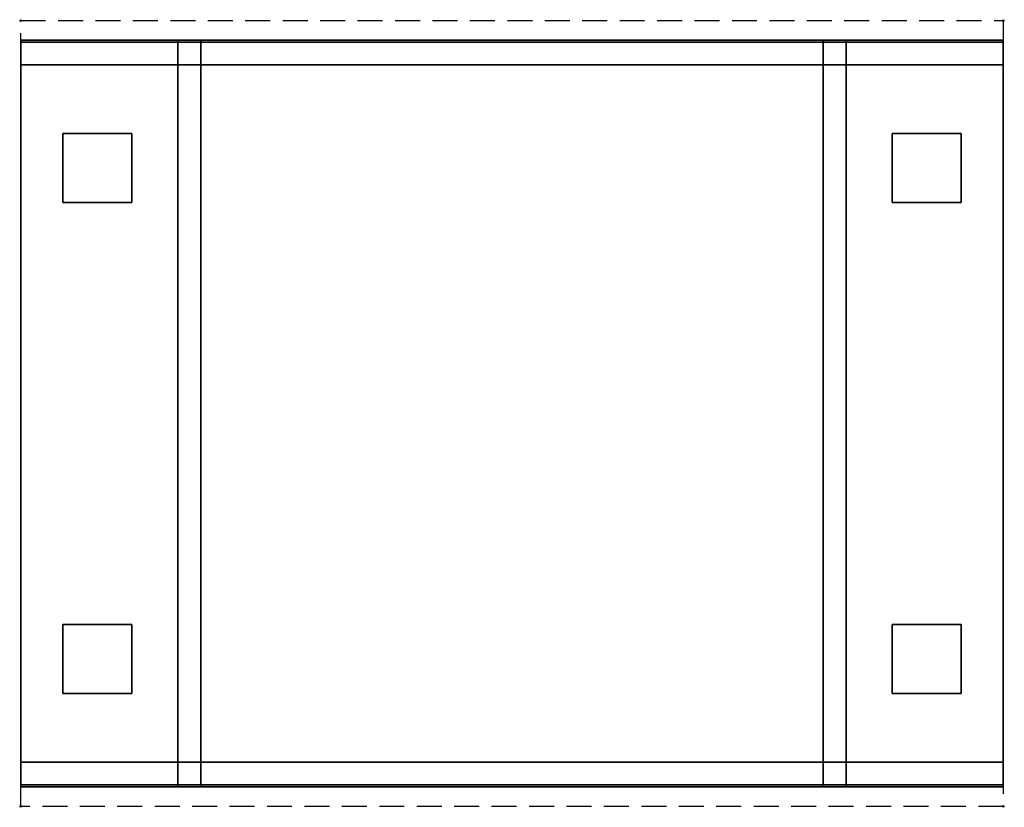
# Model space of a CAD drawing. Extents: x -1 to 1001, y -801 to 1.
import ezdxf

# ---------------------------------------------------------------- set-up
doc = ezdxf.new("R2010")
doc.units = 0
doc.header["$PDMODE"] = 35
doc.linetypes.add('NASCOSTA', pattern=[0.381, 0.254, -0.127])
for name, color, linetype in [('IQ_200_3D', 1, 'Continuous'), ('IQ_204_2D', 7, 'Continuous'), ('IQ_INS_3D', 3, 'Continuous')]:
    doc.layers.add(name, color=color, linetype=linetype)

msp = doc.modelspace()

# ---------------------------------------------------------------- linework, layer by layer
at = {"layer": 'IQ_200_3D'}
for points, invisible_edges in [([(1000, -20.2, 101.2), (1000, -20, 102), (0, -20, 102), (0, -20.2, 101.2)], 8), ([(1000, -20, 263), (1000, -20.2, 263.8), (0, -20.2, 263.8), (0, -20, 263)], 2), ([(0, -20.2, 263.8), (0, -20, 263), (0, -20, 102), (0, -20.2, 101.2)], 8), ([(1000, -20.2, 266.2), (1000, -20, 267), (0, -20, 267), (0, -20.2, 266.2)], 8), ([(0, -20.2, 648.8), (0, -20, 648), (0, -20, 267), (0, -20.2, 266.2)], 8), ([(0, -20, 648), (0, -20.2, 648.8), (160, -20.2, 648.8), (160, -20, 648)], 2), ([(183.5, -20, 280), (177.4, -20, 280.8), (0, -20, 267)], 10), ([(177.4, -20, 280.8), (171.7, -20, 283.1), (0, -20, 267)], 10), ([(171.7, -20, 283.1), (166.9, -20, 286.9), (0, -20, 267)], 10), ([(166.9, -20, 286.9), (163.1, -20, 291.7), (0, -20, 267)], 10), ([(163.1, -20, 291.7), (160.8, -20, 297.4), (0, -20, 267)], 10), ([(160.8, -20, 297.4), (160, -20, 303.5), (0, -20, 267)], 10), ([(1000, -20, 267), (0, -20, 267), (183.5, -20, 280), (816.5, -20, 280)], 10), ([(0, -20, 648), (160, -20, 648), (160, -20, 303.5), (0, -20, 267)], 4), ([(160, -20, 303.5), (160.8, -20, 297.4), (160.8, -45, 297.4), (160, -45, 303.5)], 6), ([(160, -45, 650), (160, -45, 303.5), (160, -20, 303.5), (160, -22, 650)], 5), ([(160, -20, 648), (160, -20.2, 648.8), (160, -20, 303.5)], 2), ([(160, -20.2, 648.8), (160, -20.6, 649.4), (160, -20, 303.5)], 10), ([(160, -20.6, 649.4), (160, -21.2, 649.8), (160, -20, 303.5)], 10), ([(160, -21.2, 649.8), (160, -22, 650), (160, -20, 303.5)], 10), ([(160.8, -20, 297.4), (163.1, -20, 291.8), (163.1, -45, 291.8), (160.8, -45, 297.4)], 14), ([(163.1, -20, 291.8), (166.9, -20, 286.9), (166.9, -45, 286.9), (163.1, -45, 291.8)], 14), ([(166.9, -20, 286.9), (171.7, -20, 283.1), (171.7, -45, 283.1), (166.9, -45, 286.9)], 14), ([(171.7, -20, 283.1), (177.4, -20, 280.8), (177.4, -45, 280.8), (171.7, -45, 283.1)], 14), ([(177.4, -20, 280.8), (183.5, -20, 280), (183.5, -45, 280), (177.4, -45, 280.8)], 12), ([(183.5, -20, 280), (816.5, -20, 280), (816.5, -45, 280), (183.5, -45, 280)], 4), ([(816.5, -20, 280), (822.6, -20, 280.8), (822.6, -45, 280.8), (816.5, -45, 280)], 6), ([(822.6, -20, 280.8), (816.5, -20, 280), (1000, -20, 267)], 10), ([(822.6, -20, 280.8), (828.2, -20, 283.1), (828.2, -45, 283.1), (822.6, -45, 280.8)], 14), ([(828.2, -20, 283.1), (822.6, -20, 280.8), (1000, -20, 267)], 10), ([(828.2, -20, 283.1), (833.1, -20, 286.9), (833.1, -45, 286.9), (828.2, -45, 283.1)], 14), ([(833.1, -20, 286.9), (828.2, -20, 283.1), (1000, -20, 267)], 10), ([(833.1, -20, 286.9), (836.9, -20, 291.8), (836.9, -45, 291.8), (833.1, -45, 286.9)], 14), ([(836.9, -20, 291.7), (833.1, -20, 286.9), (1000, -20, 267)], 10), ([(836.9, -20, 291.8), (839.2, -20, 297.4), (839.2, -45, 297.4), (836.9, -45, 291.8)], 14), ([(839.2, -20, 297.4), (836.9, -20, 291.7), (1000, -20, 267)], 10), ([(839.2, -20, 297.4), (840, -20, 303.5), (840, -45, 303.5), (839.2, -45, 297.4)], 12), ([(840, -20, 303.5), (839.2, -20, 297.4), (1000, -20, 267)], 10), ([(1000, -20, 648), (1000, -20.2, 648.8), (840, -20.2, 648.8), (840, -20, 648)], 2), ([(840, -45, 650), (840, -45, 303.5), (840, -20, 303.5), (840, -22, 650)], 5), ([(840, -20, 648), (840, -20.2, 648.8), (840, -20, 303.5)], 2), ([(840, -20.2, 648.8), (840, -20.6, 649.4), (840, -20, 303.5)], 10), ([(840, -20.6, 649.4), (840, -21.2, 649.8), (840, -20, 303.5)], 10), ([(840, -21.2, 649.8), (840, -22, 650), (840, -20, 303.5)], 10), ([(1000, -20, 648), (840, -20, 648), (840, -20, 303.5), (1000, -20, 267)], 4), ([(1000, -20.2, 263.8), (1000, -20, 263), (1000, -20, 102), (1000, -20.2, 101.2)], 8), ([(1000, -20.2, 648.8), (1000, -20, 648), (1000, -20, 267), (1000, -20.2, 266.2)], 8), ([(1000, -20.6, 100.6), (1000, -20.2, 101.2), (0, -20.2, 101.2), (0, -20.6, 100.6)], 10), ([(1000, -20.2, 263.8), (1000, -20.6, 264.4), (0, -20.6, 264.4), (0, -20.2, 263.8)], 10), ([(0, -20.6, 264.4), (0, -20.2, 263.8), (0, -20.2, 101.2), (0, -20.6, 100.6)], 10), ([(1000, -20.6, 265.6), (1000, -20.2, 266.2), (0, -20.2, 266.2), (0, -20.6, 265.6)], 10), ([(0, -20.6, 649.4), (0, -20.2, 648.8), (0, -20.2, 266.2), (0, -20.6, 265.6)], 10), ([(0, -20.2, 648.8), (0, -20.6, 649.4), (160, -20.6, 649.4), (160, -20.2, 648.8)], 10), ([(1000, -21.2, 100.2), (1000, -20.6, 100.6), (0, -20.6, 100.6), (0, -21.2, 100.2)], 10), ([(1000, -20.6, 264.4), (1000, -21.2, 264.8), (0, -21.2, 264.8), (0, -20.6, 264.4)], 10), ([(0, -21.2, 264.8), (0, -20.6, 264.4), (0, -20.6, 100.6), (0, -21.2, 100.2)], 10), ([(1000, -21.2, 265.2), (1000, -20.6, 265.6), (0, -20.6, 265.6), (0, -21.2, 265.2)], 10), ([(0, -21.2, 649.8), (0, -20.6, 649.4), (0, -20.6, 265.6), (0, -21.2, 265.2)], 10), ([(0, -20.6, 649.4), (0, -21.2, 649.8), (160, -21.2, 649.8), (160, -20.6, 649.4)], 10), ([(1000, -22, 100), (1000, -21.2, 100.2), (0, -21.2, 100.2), (0, -22, 100)], 2), ([(1000, -21.2, 264.8), (1000, -22, 265), (0, -22, 265), (0, -21.2, 264.8)], 8), ([(0, -22, 265), (0, -21.2, 264.8), (0, -21.2, 100.2), (0, -22, 100)], 10), ([(1000, -22, 265), (1000, -21.2, 265.2), (0, -21.2, 265.2), (0, -22, 265)], 2), ([(0, -22, 650), (0, -21.2, 649.8), (0, -21.2, 265.2), (0, -22, 265)], 10), ([(0, -21.2, 649.8), (0, -22, 650), (160, -22, 650), (160, -21.2, 649.8)], 8), ([(0, -45, 265), (0, -45, 100), (0, -22, 100), (0, -22, 265)], 4), ([(0, -45, 650), (0, -45, 265), (0, -22, 265), (0, -22, 650)], 4), ([(1000, -20.2, 648.8), (1000, -20.6, 649.4), (840, -20.6, 649.4), (840, -20.2, 648.8)], 10), ([(1000, -20.6, 649.4), (1000, -21.2, 649.8), (840, -21.2, 649.8), (840, -20.6, 649.4)], 10), ([(1000, -21.2, 649.8), (1000, -22, 650), (840, -22, 650), (840, -21.2, 649.8)], 8), ([(1000, -20.6, 264.4), (1000, -20.2, 263.8), (1000, -20.2, 101.2), (1000, -20.6, 100.6)], 10), ([(1000, -20.6, 649.4), (1000, -20.2, 648.8), (1000, -20.2, 266.2), (1000, -20.6, 265.6)], 10), ([(1000, -21.2, 264.8), (1000, -20.6, 264.4), (1000, -20.6, 100.6), (1000, -21.2, 100.2)], 10), ([(1000, -21.2, 649.8), (1000, -20.6, 649.4), (1000, -20.6, 265.6), (1000, -21.2, 265.2)], 10), ([(1000, -22, 265), (1000, -21.2, 264.8), (1000, -21.2, 100.2), (1000, -22, 100)], 10), ([(1000, -22, 650), (1000, -21.2, 649.8), (1000, -21.2, 265.2), (1000, -22, 265)], 10), ([(1000, -45, 265), (1000, -45, 100), (1000, -22, 100), (1000, -22, 265)], 4), ([(1000, -45, 650), (1000, -45, 265), (1000, -22, 265), (1000, -22, 650)], 4), ([(183.5, -45, 280), (177.4, -45, 280.8), (0, -45, 265)], 11), ([(177.4, -45, 280.8), (171.7, -45, 283.1), (0, -45, 265)], 11), ([(171.7, -45, 283.1), (166.9, -45, 286.9), (0, -45, 265)], 11), ([(166.9, -45, 286.9), (163.1, -45, 291.8), (0, -45, 265)], 11), ([(163.1, -45, 291.8), (160.8, -45, 297.4), (0, -45, 265)], 11), ([(160.8, -45, 297.4), (160, -45, 303.5), (0, -45, 265)], 11), ([(1000, -45, 265), (0, -45, 265), (183.5, -45, 280), (816.5, -45, 280)], 14), ([(0, -45, 650), (160, -45, 650), (160, -45, 303.5), (0, -45, 265)], 6), ([(160, -45, 303.5), (160.8, -45, 297.4), (0, -45, 100)], 11), ([(160.8, -45, 297.4), (163.1, -45, 291.7), (0, -45, 100)], 11), ([(163.1, -45, 291.7), (166.9, -45, 286.9), (0, -45, 100)], 11), ([(166.9, -45, 286.9), (171.7, -45, 283.1), (0, -45, 100)], 11), ([(171.7, -45, 283.1), (177.4, -45, 280.8), (0, -45, 100)], 11), ([(177.4, -45, 280.8), (183.5, -45, 280), (0, -45, 100)], 11), ([(0, -45, 100), (1000, -45, 100), (816.5, -45, 280), (183.5, -45, 280)], 14), ([(0, -45, 650), (160, -45, 650), (160, -45, 303.5), (0, -45, 100)], 6), ([(0, -45, 650), (160, -45, 650), (160, -755, 650), (0, -755, 650)], 2), ([(160.8, -755, 297.4), (160, -755, 303.5), (160, -45, 303.5), (160.8, -45, 297.4)], 13), ([(160, -755, 303.5), (160, -755, 650), (160, -45, 650), (160, -45, 303.5)], 7), ([(160, -45, 650), (840, -45, 650), (840, -755, 650), (160, -755, 650)], 10), ([(163.1, -755, 291.7), (160.8, -755, 297.4), (160.8, -45, 297.4), (163.1, -45, 291.7)], 15), ([(166.9, -755, 286.9), (163.1, -755, 291.7), (163.1, -45, 291.7), (166.9, -45, 286.9)], 15), ([(171.7, -755, 283.1), (166.9, -755, 286.9), (166.9, -45, 286.9), (171.7, -45, 283.1)], 15), ([(177.4, -755, 280.8), (171.7, -755, 283.1), (171.7, -45, 283.1), (177.4, -45, 280.8)], 15), ([(183.5, -755, 280), (177.4, -755, 280.8), (177.4, -45, 280.8), (183.5, -45, 280)], 7), ([(816.5, -755, 280), (183.5, -755, 280), (183.5, -45, 280), (816.5, -45, 280)], 5), ([(822.6, -45, 280.8), (816.5, -45, 280), (1000, -45, 265)], 11), ([(822.6, -755, 280.8), (816.5, -755, 280), (816.5, -45, 280), (822.6, -45, 280.8)], 13), ([(816.5, -45, 280), (822.6, -45, 280.8), (1000, -45, 100)], 11), ([(828.2, -45, 283.1), (822.6, -45, 280.8), (1000, -45, 265)], 11), ([(828.2, -755, 283.1), (822.6, -755, 280.8), (822.6, -45, 280.8), (828.2, -45, 283.1)], 15), ([(822.6, -45, 280.8), (828.2, -45, 283.1), (1000, -45, 100)], 11), ([(833.1, -755, 286.9), (828.2, -755, 283.1), (828.2, -45, 283.1), (833.1, -45, 286.9)], 15), ([(828.2, -45, 283.1), (833.1, -45, 286.9), (1000, -45, 100)], 11), ([(833.1, -45, 286.9), (828.2, -45, 283.1), (1000, -45, 265)], 11), ([(836.9, -45, 291.8), (833.1, -45, 286.9), (1000, -45, 265)], 11), ([(836.9, -755, 291.7), (833.1, -755, 286.9), (833.1, -45, 286.9), (836.9, -45, 291.7)], 15), ([(833.1, -45, 286.9), (836.9, -45, 291.7), (1000, -45, 100)], 11), ([(839.2, -45, 297.4), (836.9, -45, 291.8), (1000, -45, 265)], 11), ([(839.2, -755, 297.4), (836.9, -755, 291.7), (836.9, -45, 291.7), (839.2, -45, 297.4)], 15), ([(836.9, -45, 291.7), (839.2, -45, 297.4), (1000, -45, 100)], 11), ([(840, -45, 303.5), (839.2, -45, 297.4), (1000, -45, 265)], 11), ([(840, -755, 303.5), (839.2, -755, 297.4), (839.2, -45, 297.4), (840, -45, 303.5)], 7), ([(839.2, -45, 297.4), (840, -45, 303.5), (1000, -45, 100)], 11), ([(1000, -45, 650), (840, -45, 650), (840, -45, 303.5), (1000, -45, 265)], 6), ([(840, -755, 650), (840, -755, 303.5), (840, -45, 303.5), (840, -45, 650)], 13), ([(1000, -45, 650), (840, -45, 650), (840, -45, 303.5), (1000, -45, 100)], 6), ([(840, -45, 650), (1000, -45, 650), (1000, -755, 650), (840, -755, 650)], 8), ([(0, -755, 265), (0, -755, 100), (0, -778, 100), (0, -778, 265)], 4), ([(160, -755, 303.5), (160.8, -755, 297.4), (0, -755, 265)], 11), ([(160.8, -755, 297.4), (163.1, -755, 291.8), (0, -755, 265)], 11), ([(163.1, -755, 291.8), (166.9, -755, 286.9), (0, -755, 265)], 11), ([(166.9, -755, 286.9), (171.7, -755, 283.1), (0, -755, 265)], 11), ([(171.7, -755, 283.1), (177.4, -755, 280.8), (0, -755, 265)], 11), ([(177.4, -755, 280.8), (183.5, -755, 280), (0, -755, 265)], 11), ([(0, -755, 265), (1000, -755, 265), (816.5, -755, 280), (183.5, -755, 280)], 14), ([(0, -755, 650), (0, -755, 265), (0, -778, 265), (0, -778, 650)], 4), ([(0, -755, 650), (160, -755, 650), (160, -755, 303.5), (0, -755, 265)], 6), ([(160, -755, 303.5), (160.8, -755, 297.4), (0, -755, 100)], 11), ([(160.8, -755, 297.4), (163.1, -755, 291.7), (0, -755, 100)], 11), ([(163.1, -755, 291.7), (166.9, -755, 286.9), (0, -755, 100)], 11), ([(166.9, -755, 286.9), (171.7, -755, 283.1), (0, -755, 100)], 11), ([(171.7, -755, 283.1), (177.4, -755, 280.8), (0, -755, 100)], 11), ([(177.4, -755, 280.8), (183.5, -755, 280), (0, -755, 100)], 11), ([(0, -755, 100), (1000, -755, 100), (816.5, -755, 280), (183.5, -755, 280)], 14), ([(0, -755, 650), (160, -755, 650), (160, -755, 303.5), (0, -755, 100)], 6), ([(160.8, -780, 297.4), (160, -780, 303.5), (160, -755, 303.5), (160.8, -755, 297.4)], 12), ([(160, -755, 650), (160, -755, 303.5), (160, -780, 303.5), (160, -778, 650)], 5), ([(163.1, -780, 291.8), (160.8, -780, 297.4), (160.8, -755, 297.4), (163.1, -755, 291.8)], 14), ([(166.9, -780, 286.9), (163.1, -780, 291.8), (163.1, -755, 291.8), (166.9, -755, 286.9)], 14), ([(171.7, -780, 283.1), (166.9, -780, 286.9), (166.9, -755, 286.9), (171.7, -755, 283.1)], 14), ([(177.4, -780, 280.8), (171.7, -780, 283.1), (171.7, -755, 283.1), (177.4, -755, 280.8)], 14), ([(183.5, -780, 280), (177.4, -780, 280.8), (177.4, -755, 280.8), (183.5, -755, 280)], 6), ([(816.5, -780, 280), (183.5, -780, 280), (183.5, -755, 280), (816.5, -755, 280)], 4), ([(822.6, -780, 280.8), (816.5, -780, 280), (816.5, -755, 280), (822.6, -755, 280.8)], 12), ([(816.5, -755, 280), (822.6, -755, 280.8), (1000, -755, 265)], 11), ([(816.5, -755, 280), (822.6, -755, 280.8), (1000, -755, 100)], 11), ([(828.2, -780, 283.1), (822.6, -780, 280.8), (822.6, -755, 280.8), (828.2, -755, 283.1)], 14), ([(822.6, -755, 280.8), (828.2, -755, 283.1), (1000, -755, 265)], 11), ([(822.6, -755, 280.8), (828.2, -755, 283.1), (1000, -755, 100)], 11), ([(833.1, -780, 286.9), (828.2, -780, 283.1), (828.2, -755, 283.1), (833.1, -755, 286.9)], 14), ([(828.2, -755, 283.1), (833.1, -755, 286.9), (1000, -755, 265)], 11), ([(828.2, -755, 283.1), (833.1, -755, 286.9), (1000, -755, 100)], 11), ([(836.9, -780, 291.8), (833.1, -780, 286.9), (833.1, -755, 286.9), (836.9, -755, 291.8)], 14), ([(833.1, -755, 286.9), (836.9, -755, 291.8), (1000, -755, 265)], 11), ([(833.1, -755, 286.9), (836.9, -755, 291.7), (1000, -755, 100)], 11), ([(839.2, -780, 297.4), (836.9, -780, 291.8), (836.9, -755, 291.8), (839.2, -755, 297.4)], 14), ([(836.9, -755, 291.8), (839.2, -755, 297.4), (1000, -755, 265)], 11), ([(836.9, -755, 291.7), (839.2, -755, 297.4), (1000, -755, 100)], 11), ([(840, -780, 303.5), (839.2, -780, 297.4), (839.2, -755, 297.4), (840, -755, 303.5)], 6), ([(839.2, -755, 297.4), (840, -755, 303.5), (1000, -755, 265)], 11), ([(839.2, -755, 297.4), (840, -755, 303.5), (1000, -755, 100)], 11), ([(840, -755, 650), (840, -755, 303.5), (840, -780, 303.5), (840, -778, 650)], 5), ([(1000, -755, 650), (840, -755, 650), (840, -755, 303.5), (1000, -755, 265)], 6), ([(1000, -755, 650), (840, -755, 650), (840, -755, 303.5), (1000, -755, 100)], 6), ([(1000, -755, 265), (1000, -755, 100), (1000, -778, 100), (1000, -778, 265)], 4), ([(1000, -755, 650), (1000, -755, 265), (1000, -778, 265), (1000, -778, 650)], 4), ([(0, -778, 100), (0, -778.8, 100.2), (1000, -778.8, 100.2), (1000, -778, 100)], 2), ([(0, -778.8, 264.8), (0, -778, 265), (1000, -778, 265), (1000, -778.8, 264.8)], 8), ([(0, -778, 265), (0, -778.8, 264.8), (0, -778.8, 100.2), (0, -778, 100)], 10), ([(0, -778, 265), (0, -778.8, 265.2), (1000, -778.8, 265.2), (1000, -778, 265)], 2), ([(0, -778, 650), (0, -778.8, 649.8), (0, -778.8, 265.2), (0, -778, 265)], 10), ([(0, -778.8, 649.8), (0, -778, 650), (160, -778, 650), (160, -778.8, 649.8)], 8), ([(0, -778.8, 100.2), (0, -779.4, 100.6), (1000, -779.4, 100.6), (1000, -778.8, 100.2)], 10), ([(0, -779.4, 264.4), (0, -778.8, 264.8), (1000, -778.8, 264.8), (1000, -779.4, 264.4)], 10), ([(0, -778.8, 264.8), (0, -779.4, 264.4), (0, -779.4, 100.6), (0, -778.8, 100.2)], 10), ([(0, -778.8, 265.2), (0, -779.4, 265.6), (1000, -779.4, 265.6), (1000, -778.8, 265.2)], 10), ([(0, -778.8, 649.8), (0, -779.4, 649.4), (0, -779.4, 265.6), (0, -778.8, 265.2)], 10), ([(0, -779.4, 649.4), (0, -778.8, 649.8), (160, -778.8, 649.8), (160, -779.4, 649.4)], 10), ([(0, -779.4, 100.6), (0, -779.8, 101.2), (1000, -779.8, 101.2), (1000, -779.4, 100.6)], 10), ([(0, -779.8, 263.8), (0, -779.4, 264.4), (1000, -779.4, 264.4), (1000, -779.8, 263.8)], 10), ([(0, -779.4, 264.4), (0, -779.8, 263.8), (0, -779.8, 101.2), (0, -779.4, 100.6)], 10), ([(0, -779.4, 265.6), (0, -779.8, 266.2), (1000, -779.8, 266.2), (1000, -779.4, 265.6)], 10), ([(0, -779.4, 649.4), (0, -779.8, 648.8), (0, -779.8, 266.2), (0, -779.4, 265.6)], 10), ([(0, -779.8, 648.8), (0, -779.4, 649.4), (160, -779.4, 649.4), (160, -779.8, 648.8)], 10), ([(0, -779.8, 101.2), (0, -780, 102), (1000, -780, 102), (1000, -779.8, 101.2)], 8), ([(0, -780, 263), (0, -779.8, 263.8), (1000, -779.8, 263.8), (1000, -780, 263)], 2), ([(0, -779.8, 263.8), (0, -780, 263), (0, -780, 102), (0, -779.8, 101.2)], 8), ([(0, -779.8, 266.2), (0, -780, 267), (1000, -780, 267), (1000, -779.8, 266.2)], 8), ([(0, -779.8, 648.8), (0, -780, 648), (0, -780, 267), (0, -779.8, 266.2)], 8), ([(0, -780, 648), (0, -779.8, 648.8), (160, -779.8, 648.8), (160, -780, 648)], 2), ([(160, -780, 303.5), (160.8, -780, 297.4), (0, -780, 267)], 10), ([(160.8, -780, 297.4), (163.1, -780, 291.7), (0, -780, 267)], 10), ([(163.1, -780, 291.7), (166.9, -780, 286.9), (0, -780, 267)], 10), ([(166.9, -780, 286.9), (171.7, -780, 283.1), (0, -780, 267)], 10), ([(171.7, -780, 283.1), (177.4, -780, 280.8), (0, -780, 267)], 10), ([(177.4, -780, 280.8), (183.5, -780, 280), (0, -780, 267)], 10), ([(0, -780, 267), (1000, -780, 267), (816.5, -780, 280), (183.5, -780, 280)], 10), ([(0, -780, 648), (160, -780, 648), (160, -780, 303.5), (0, -780, 267)], 4), ([(160, -778.8, 649.8), (160, -778, 650), (160, -780, 303.5)], 10), ([(160, -779.4, 649.4), (160, -778.8, 649.8), (160, -780, 303.5)], 10), ([(160, -779.8, 648.8), (160, -779.4, 649.4), (160, -780, 303.5)], 10), ([(160, -780, 648), (160, -779.8, 648.8), (160, -780, 303.5)], 2), ([(816.5, -780, 280), (822.6, -780, 280.8), (1000, -780, 267)], 10), ([(822.6, -780, 280.8), (828.2, -780, 283.1), (1000, -780, 267)], 10), ([(828.2, -780, 283.1), (833.1, -780, 286.9), (1000, -780, 267)], 10), ([(833.1, -780, 286.9), (836.9, -780, 291.7), (1000, -780, 267)], 10), ([(836.9, -780, 291.7), (839.2, -780, 297.4), (1000, -780, 267)], 10), ([(839.2, -780, 297.4), (840, -780, 303.5), (1000, -780, 267)], 10), ([(1000, -778.8, 649.8), (1000, -778, 650), (840, -778, 650), (840, -778.8, 649.8)], 8), ([(840, -778.8, 649.8), (840, -778, 650), (840, -780, 303.5)], 10), ([(1000, -779.4, 649.4), (1000, -778.8, 649.8), (840, -778.8, 649.8), (840, -779.4, 649.4)], 10), ([(840, -779.4, 649.4), (840, -778.8, 649.8), (840, -780, 303.5)], 10), ([(1000, -779.8, 648.8), (1000, -779.4, 649.4), (840, -779.4, 649.4), (840, -779.8, 648.8)], 10), ([(840, -779.8, 648.8), (840, -779.4, 649.4), (840, -780, 303.5)], 10), ([(1000, -780, 648), (1000, -779.8, 648.8), (840, -779.8, 648.8), (840, -780, 648)], 2), ([(840, -780, 648), (840, -779.8, 648.8), (840, -780, 303.5)], 2), ([(1000, -780, 648), (840, -780, 648), (840, -780, 303.5), (1000, -780, 267)], 4), ([(1000, -778, 265), (1000, -778.8, 264.8), (1000, -778.8, 100.2), (1000, -778, 100)], 10), ([(1000, -778, 650), (1000, -778.8, 649.8), (1000, -778.8, 265.2), (1000, -778, 265)], 10), ([(1000, -778.8, 264.8), (1000, -779.4, 264.4), (1000, -779.4, 100.6), (1000, -778.8, 100.2)], 10), ([(1000, -778.8, 649.8), (1000, -779.4, 649.4), (1000, -779.4, 265.6), (1000, -778.8, 265.2)], 10), ([(1000, -779.4, 264.4), (1000, -779.8, 263.8), (1000, -779.8, 101.2), (1000, -779.4, 100.6)], 10), ([(1000, -779.4, 649.4), (1000, -779.8, 648.8), (1000, -779.8, 266.2), (1000, -779.4, 265.6)], 10), ([(1000, -779.8, 263.8), (1000, -780, 263), (1000, -780, 102), (1000, -779.8, 101.2)], 8), ([(1000, -779.8, 648.8), (1000, -780, 648), (1000, -780, 267), (1000, -779.8, 266.2)], 8)]:
    msp.add_3dface(points, dxfattribs=dict(at, invisible_edges=invisible_edges))
for points in [[(1000, -20, 102), (1000, -20, 263), (0, -20, 263), (0, -20, 102)], [(1000, -45, 100), (1000, -22, 100), (0, -22, 100), (0, -45, 100)], [(1000, -22, 265), (1000, -45, 265), (0, -45, 265), (0, -22, 265)], [(1000, -22, 265), (1000, -45, 265), (0, -45, 265), (0, -22, 265)], [(0, -22, 650), (0, -45, 650), (160, -45, 650), (160, -22, 650)], [(1000, -22, 650), (1000, -45, 650), (840, -45, 650), (840, -22, 650)], [(1000, -22, 650), (1000, -45, 650), (840, -45, 650), (840, -22, 650)], [(1000, -45, 265), (1000, -45, 100), (0, -45, 100), (0, -45, 265)], [(1000, -755, 100), (1000, -45, 100), (0, -45, 100), (0, -755, 100)], [(0, -45, 650), (0, -45, 100), (0, -755, 100), (0, -755, 650)], [(1000, -45, 650), (1000, -45, 100), (1000, -755, 100), (1000, -755, 650)], [(0, -755, 100), (0, -778, 100), (1000, -778, 100), (1000, -755, 100)], [(0, -778, 265), (0, -755, 265), (1000, -755, 265), (1000, -778, 265)], [(0, -755, 265), (0, -755, 100), (1000, -755, 100), (1000, -755, 265)], [(0, -778, 265), (0, -755, 265), (1000, -755, 265), (1000, -778, 265)], [(0, -778, 650), (0, -755, 650), (160, -755, 650), (160, -778, 650)], [(0, -778, 650), (0, -755, 650), (160, -755, 650), (160, -778, 650)], [(1000, -778, 650), (1000, -755, 650), (840, -755, 650), (840, -778, 650)], [(0, -780, 102), (0, -780, 263), (1000, -780, 263), (1000, -780, 102)]]:
    msp.add_3dface(points, dxfattribs=at)
at = {"layer": 'IQ_204_2D', "linetype": 'NASCOSTA', "ltscale": 100}
msp.add_lwpolyline([(0, 0), (1000, 0), (1000, -800), (0, -800)], close=True, dxfattribs=at)
at = {"layer": 'IQ_INS_3D'}
for p in [(0, 0), (1000, 0), (0, -800), (1000, -800)]:
    msp.add_point(p, dxfattribs=at)

# ---------------------------------------------------------------- meshes
at = {"layer": 'IQ_200_3D'}
mesh = msp.add_polyface(dxfattribs=at)
corners = [(43, -185, 97.5), (113, -185, 97.5), (113, -115, 97.5), (43, -115, 97.5), (43, -185, 100), (113, -185, 100), (113, -115, 100), (43, -115, 100)]
mesh.append_faces([[corners[k] for k in face] for face in [(0, 3, 2, 1), (4, 5, 6, 7), (0, 1, 5, 4), (3, 7, 6, 2), (0, 4, 7, 3), (1, 2, 6, 5)]])
mesh = msp.add_polyface(dxfattribs=at)
corners = [(887, -185, 97.5), (957, -185, 97.5), (957, -115, 97.5), (887, -115, 97.5), (887, -185, 100), (957, -185, 100), (957, -115, 100), (887, -115, 100)]
mesh.append_faces([[corners[k] for k in face] for face in [(0, 3, 2, 1), (4, 5, 6, 7), (0, 1, 5, 4), (3, 7, 6, 2), (0, 4, 7, 3), (1, 2, 6, 5)]])
mesh = msp.add_polyface(dxfattribs=at)
corners = [(43, -685, 97.5), (113, -685, 97.5), (113, -615, 97.5), (43, -615, 97.5), (43, -685, 100), (113, -685, 100), (113, -615, 100), (43, -615, 100)]
mesh.append_faces([[corners[k] for k in face] for face in [(0, 3, 2, 1), (4, 5, 6, 7), (0, 1, 5, 4), (3, 7, 6, 2), (0, 4, 7, 3), (1, 2, 6, 5)]])
mesh = msp.add_polyface(dxfattribs=at)
corners = [(887, -685, 97.5), (957, -685, 97.5), (957, -615, 97.5), (887, -615, 97.5), (887, -685, 100), (957, -685, 100), (957, -615, 100), (887, -615, 100)]
mesh.append_faces([[corners[k] for k in face] for face in [(0, 3, 2, 1), (4, 5, 6, 7), (0, 1, 5, 4), (3, 7, 6, 2), (0, 4, 7, 3), (1, 2, 6, 5)]])

doc.saveas('drawing.dxf')
